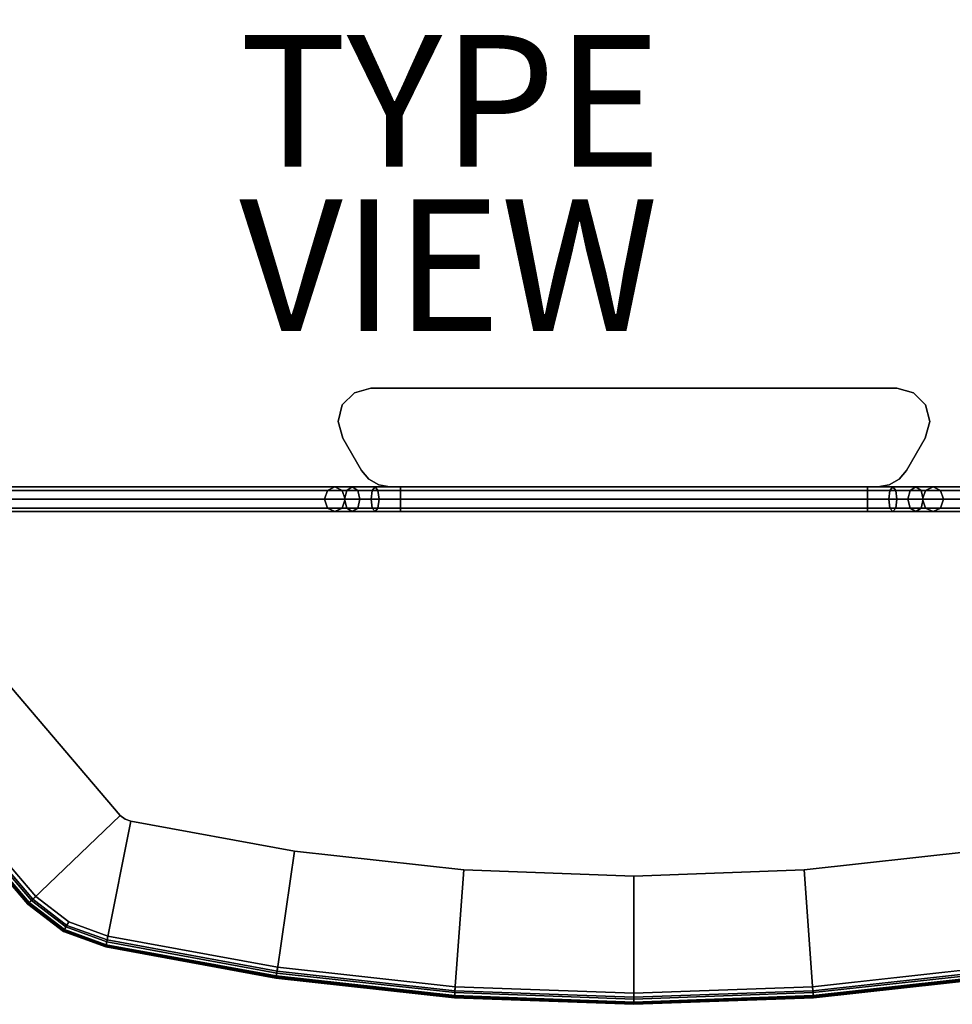
# Model space of a CAD drawing. Units: inches. Extents: x -17.4 to 17.4, y -16.2 to 17.
# Drawn here: x -9.3 to 4.8, y -16.2 to -1.3 of the extents above; entities that cross this region are included whole.
import ezdxf

# ---------------------------------------------------------------- set-up
doc = ezdxf.new("R2010")
doc.units = ezdxf.units.IN
doc.header["$MEASUREMENT"] = 0
for name, color, linetype in [('TABLE-BASE', 6, 'Continuous'), ('TABLE-FORMCOAT', 6, 'Continuous'), ('TABLE-TYPE', 7, 'Continuous'), ('TABLE-VIEW', 7, 'Continuous')]:
    doc.layers.add(name, color=color, linetype=linetype)
doc.styles.get("Standard").update_dxf_attribs({"font": 'arial.ttf'})

msp = doc.modelspace()

# ---------------------------------------------------------------- linework, layer by layer
at = {"layer": 'TABLE-BASE'}
for points in [[(-0.835, 15.947, 0.172), (-14.244, -7.278, 0.172), (-14.292, -7.25, 0.305), (-0.883, 15.975, 0.305)], [(-0.883, 15.975, 0.305), (-14.292, -7.25, 0.305), (-14.244, -7.278, 0.437), (-0.835, 15.947, 0.437)], [(-0.721, 15.881, 0.117), (-14.129, -7.344, 0.117), (-14.244, -7.278, 0.172), (-0.835, 15.947, 0.172)], [(-0.835, 15.947, 0.437), (-14.244, -7.278, 0.437), (-14.129, -7.344, 0.492), (-0.721, 15.881, 0.492)], [(-0.721, 15.881, 0.492), (-14.129, -7.344, 0.492), (-14.015, -7.41, 0.437), (-0.606, 15.815, 0.437)], [(-0.606, 15.815, 0.172), (-14.015, -7.41, 0.172), (-14.129, -7.344, 0.117), (-0.721, 15.881, 0.117)], [(14.129, -7.344, 0.492), (0.721, 15.881, 0.492), (0.606, 15.815, 0.437), (14.015, -7.41, 0.437)], [(14.015, -7.41, 0.172), (0.606, 15.815, 0.172), (0.721, 15.881, 0.117), (14.129, -7.344, 0.117)], [(14.129, -7.344, 0.117), (0.721, 15.881, 0.117), (0.835, 15.947, 0.172), (14.244, -7.278, 0.172)], [(14.244, -7.278, 0.437), (0.835, 15.947, 0.437), (0.721, 15.881, 0.492), (14.129, -7.344, 0.492)], [(14.244, -7.278, 0.172), (0.835, 15.947, 0.172), (0.883, 15.975, 0.305), (14.292, -7.25, 0.305)], [(14.292, -7.25, 0.305), (0.883, 15.975, 0.305), (0.835, 15.947, 0.437), (14.244, -7.278, 0.437)], [(-0.606, 15.815, 0.437), (-14.015, -7.41, 0.437), (-13.967, -7.438, 0.305), (-0.558, 15.787, 0.305)], [(-0.558, 15.787, 0.305), (-13.967, -7.438, 0.305), (-14.015, -7.41, 0.172), (-0.606, 15.815, 0.172)], [(14.015, -7.41, 0.437), (0.606, 15.815, 0.437), (0.558, 15.787, 0.305), (13.967, -7.438, 0.305)], [(13.967, -7.438, 0.305), (0.558, 15.787, 0.305), (0.606, 15.815, 0.172), (14.015, -7.41, 0.172)], [(-4.251, -6.936, 17.107), (-4.251, -6.936, 17.287), (-3.999, -6.868, 17.287), (-3.999, -6.868, 17.107)], [(-3.999, -6.868, 17.287), (3.999, -6.868, 17.287), (3.999, -6.868, 17.107), (-3.999, -6.868, 17.107)], [(3.999, -6.868, 17.107), (3.999, -6.868, 17.287), (4.251, -6.936, 17.287), (4.251, -6.936, 17.107)], [(-4.435, -7.122, 17.107), (-4.435, -7.122, 17.287), (-4.251, -6.936, 17.287), (-4.251, -6.936, 17.107)], [(4.251, -6.936, 17.107), (4.251, -6.936, 17.287), (4.435, -7.122, 17.287), (4.435, -7.122, 17.107)], [(-4.499, -7.375, 17.107), (-4.499, -7.375, 17.287), (-4.435, -7.122, 17.287), (-4.435, -7.122, 17.107)], [(4.435, -7.122, 17.107), (4.435, -7.122, 17.287), (4.499, -7.375, 17.287), (4.499, -7.375, 17.107)], [(-4.427, -7.627, 17.107), (-4.427, -7.627, 17.287), (-4.499, -7.375, 17.287), (-4.499, -7.375, 17.107)], [(4.499, -7.375, 17.107), (4.499, -7.375, 17.287), (4.427, -7.627, 17.287), (4.427, -7.627, 17.107)], [(-4.427, -7.627, 17.107), (-4.143, -8.118, 17.107), (-4.143, -8.118, 17.287), (-4.427, -7.627, 17.287)], [(4.143, -8.118, 17.107), (4.427, -7.627, 17.107), (4.427, -7.627, 17.287), (4.143, -8.118, 17.287)], [(-4.143, -8.118, 17.287), (-4.143, -8.118, 17.107), (-4.032, -8.251, 17.107), (-4.032, -8.251, 17.287)], [(4.143, -8.118, 17.287), (4.032, -8.251, 17.287), (4.032, -8.251, 17.107), (4.143, -8.118, 17.107)], [(-4.547, -8.368, 16.737), (-14.152, -8.368, 5.216), (-14.264, -8.423, 5.287), (-4.66, -8.423, 16.807)], [(-4.435, -8.423, 16.666), (-14.04, -8.423, 5.146), (-14.152, -8.368, 5.216), (-4.547, -8.368, 16.737)], [(-13.409, -8.423, 0.437), (13.409, -8.423, 0.437), (13.409, -8.368, 0.305), (-13.409, -8.368, 0.305)], [(-13.409, -8.368, 0.305), (13.409, -8.368, 0.305), (13.409, -8.423, 0.172), (-13.409, -8.423, 0.172)], [(-4.547, -8.368, 16.737), (-4.66, -8.423, 16.807), (-4.365, -8.423, 17.135), (-4.283, -8.368, 17.031)], [(-4.435, -8.423, 16.666), (-4.547, -8.368, 16.737), (-4.283, -8.368, 17.031), (-4.2, -8.423, 16.927)], [(-4.283, -8.368, 17.031), (-4.365, -8.423, 17.135), (-3.979, -8.423, 17.347), (-3.936, -8.368, 17.222)], [(-4.2, -8.423, 16.927), (-4.283, -8.368, 17.031), (-3.936, -8.368, 17.222), (-3.892, -8.423, 17.096)], [(-4.032, -8.251, 17.287), (-4.032, -8.251, 17.107), (-3.881, -8.338, 17.107), (-3.881, -8.338, 17.287)], [(-3.936, -8.368, 17.222), (-3.979, -8.423, 17.347), (-3.549, -8.423, 17.419), (-3.549, -8.368, 17.287)], [(-3.892, -8.423, 17.096), (-3.936, -8.368, 17.222), (-3.549, -8.368, 17.287), (-3.549, -8.423, 17.154)], [(-3.881, -8.338, 17.287), (-3.881, -8.338, 17.107), (-3.71, -8.368, 17.107), (-3.71, -8.368, 17.287)], [(-3.71, -8.368, 17.287), (-3.71, -8.368, 17.107), (3.71, -8.368, 17.107), (3.71, -8.368, 17.287)], [(-3.549, -8.368, 17.287), (-3.549, -8.423, 17.419), (3.549, -8.423, 17.419), (3.549, -8.368, 17.287)], [(-3.549, -8.423, 17.154), (-3.549, -8.368, 17.287), (3.549, -8.368, 17.287), (3.549, -8.423, 17.154)], [(3.549, -8.368, 17.287), (3.549, -8.423, 17.419), (3.979, -8.423, 17.347), (3.936, -8.368, 17.222)], [(3.549, -8.423, 17.154), (3.549, -8.368, 17.287), (3.936, -8.368, 17.222), (3.892, -8.423, 17.096)], [(3.881, -8.338, 17.287), (3.71, -8.368, 17.287), (3.71, -8.368, 17.107), (3.881, -8.338, 17.107)], [(4.032, -8.251, 17.287), (3.881, -8.338, 17.287), (3.881, -8.338, 17.107), (4.032, -8.251, 17.107)], [(3.892, -8.423, 17.096), (3.936, -8.368, 17.222), (4.283, -8.368, 17.031), (4.2, -8.423, 16.927)], [(3.936, -8.368, 17.222), (3.979, -8.423, 17.347), (4.365, -8.423, 17.135), (4.283, -8.368, 17.031)], [(4.2, -8.423, 16.927), (4.283, -8.368, 17.031), (4.547, -8.368, 16.737), (4.435, -8.423, 16.666)], [(4.283, -8.368, 17.031), (4.365, -8.423, 17.135), (4.66, -8.423, 16.807), (4.547, -8.368, 16.737)], [(4.435, -8.423, 16.666), (4.547, -8.368, 16.737), (14.152, -8.368, 5.216), (14.04, -8.423, 5.146)], [(4.547, -8.368, 16.737), (4.66, -8.423, 16.807), (14.264, -8.423, 5.287), (14.152, -8.368, 5.216)], [(-4.66, -8.423, 16.807), (-14.264, -8.423, 5.287), (-14.31, -8.555, 5.317), (-4.706, -8.555, 16.837)], [(-4.389, -8.555, 16.636), (-13.993, -8.555, 5.116), (-14.04, -8.423, 5.146), (-4.435, -8.423, 16.666)], [(-13.409, -8.555, 0.492), (13.409, -8.555, 0.492), (13.409, -8.423, 0.437), (-13.409, -8.423, 0.437)], [(-13.409, -8.423, 0.172), (13.409, -8.423, 0.172), (13.409, -8.555, 0.117), (-13.409, -8.555, 0.117)], [(-4.66, -8.423, 16.807), (-4.706, -8.555, 16.837), (-4.399, -8.555, 17.178), (-4.365, -8.423, 17.135)], [(-4.389, -8.555, 16.636), (-4.435, -8.423, 16.666), (-4.2, -8.423, 16.927), (-4.166, -8.555, 16.884)], [(-4.365, -8.423, 17.135), (-4.399, -8.555, 17.178), (-3.997, -8.555, 17.399), (-3.979, -8.423, 17.347)], [(-4.166, -8.555, 16.884), (-4.2, -8.423, 16.927), (-3.892, -8.423, 17.096), (-3.874, -8.555, 17.044)], [(-3.979, -8.423, 17.347), (-3.997, -8.555, 17.399), (-3.549, -8.555, 17.474), (-3.549, -8.423, 17.419)], [(-3.874, -8.555, 17.044), (-3.892, -8.423, 17.096), (-3.549, -8.423, 17.154), (-3.549, -8.555, 17.099)], [(-3.549, -8.423, 17.419), (-3.549, -8.555, 17.474), (3.549, -8.555, 17.474), (3.549, -8.423, 17.419)], [(-3.549, -8.555, 17.099), (-3.549, -8.423, 17.154), (3.549, -8.423, 17.154), (3.549, -8.555, 17.099)], [(3.549, -8.423, 17.419), (3.549, -8.555, 17.474), (3.997, -8.555, 17.399), (3.979, -8.423, 17.347)], [(3.549, -8.555, 17.099), (3.549, -8.423, 17.154), (3.892, -8.423, 17.096), (3.874, -8.555, 17.044)], [(3.874, -8.555, 17.044), (3.892, -8.423, 17.096), (4.2, -8.423, 16.927), (4.166, -8.555, 16.884)], [(3.979, -8.423, 17.347), (3.997, -8.555, 17.399), (4.399, -8.555, 17.178), (4.365, -8.423, 17.135)], [(4.166, -8.555, 16.884), (4.2, -8.423, 16.927), (4.435, -8.423, 16.666), (4.389, -8.555, 16.636)], [(4.365, -8.423, 17.135), (4.399, -8.555, 17.178), (4.706, -8.555, 16.837), (4.66, -8.423, 16.807)], [(4.389, -8.555, 16.636), (4.435, -8.423, 16.666), (14.04, -8.423, 5.146), (13.993, -8.555, 5.116)], [(4.66, -8.423, 16.807), (4.706, -8.555, 16.837), (14.31, -8.555, 5.317), (14.264, -8.423, 5.287)], [(-4.706, -8.555, 16.837), (-14.31, -8.555, 5.317), (-14.264, -8.688, 5.287), (-4.66, -8.688, 16.807)], [(-4.435, -8.688, 16.666), (-14.04, -8.688, 5.146), (-13.993, -8.555, 5.116), (-4.389, -8.555, 16.636)], [(-13.409, -8.555, 0.117), (13.409, -8.555, 0.117), (13.409, -8.688, 0.172), (-13.409, -8.688, 0.172)], [(-13.409, -8.688, 0.437), (13.409, -8.688, 0.437), (13.409, -8.555, 0.492), (-13.409, -8.555, 0.492)], [(-4.706, -8.555, 16.837), (-4.66, -8.688, 16.807), (-4.365, -8.688, 17.135), (-4.399, -8.555, 17.178)], [(-4.435, -8.688, 16.666), (-4.389, -8.555, 16.636), (-4.166, -8.555, 16.884), (-4.2, -8.688, 16.927)], [(-4.399, -8.555, 17.178), (-4.365, -8.688, 17.135), (-3.979, -8.688, 17.347), (-3.997, -8.555, 17.399)], [(-4.2, -8.688, 16.927), (-4.166, -8.555, 16.884), (-3.874, -8.555, 17.044), (-3.892, -8.688, 17.096)], [(-3.997, -8.555, 17.399), (-3.979, -8.688, 17.347), (-3.549, -8.688, 17.419), (-3.549, -8.555, 17.474)], [(-3.892, -8.688, 17.096), (-3.874, -8.555, 17.044), (-3.549, -8.555, 17.099), (-3.549, -8.688, 17.154)], [(-3.549, -8.688, 17.154), (-3.549, -8.555, 17.099), (3.549, -8.555, 17.099), (3.549, -8.688, 17.154)], [(-3.549, -8.555, 17.474), (-3.549, -8.688, 17.419), (3.549, -8.688, 17.419), (3.549, -8.555, 17.474)], [(3.549, -8.688, 17.154), (3.549, -8.555, 17.099), (3.874, -8.555, 17.044), (3.892, -8.688, 17.096)], [(3.549, -8.555, 17.474), (3.549, -8.688, 17.419), (3.979, -8.688, 17.347), (3.997, -8.555, 17.399)], [(3.892, -8.688, 17.096), (3.874, -8.555, 17.044), (4.166, -8.555, 16.884), (4.2, -8.688, 16.927)], [(3.997, -8.555, 17.399), (3.979, -8.688, 17.347), (4.365, -8.688, 17.135), (4.399, -8.555, 17.178)], [(4.2, -8.688, 16.927), (4.166, -8.555, 16.884), (4.389, -8.555, 16.636), (4.435, -8.688, 16.666)], [(4.399, -8.555, 17.178), (4.365, -8.688, 17.135), (4.66, -8.688, 16.807), (4.706, -8.555, 16.837)], [(4.435, -8.688, 16.666), (4.389, -8.555, 16.636), (13.993, -8.555, 5.116), (14.04, -8.688, 5.146)], [(4.706, -8.555, 16.837), (4.66, -8.688, 16.807), (14.264, -8.688, 5.287), (14.31, -8.555, 5.317)], [(-4.66, -8.688, 16.807), (-14.264, -8.688, 5.287), (-14.152, -8.743, 5.216), (-4.547, -8.743, 16.737)], [(-4.547, -8.743, 16.737), (-14.152, -8.743, 5.216), (-14.04, -8.688, 5.146), (-4.435, -8.688, 16.666)], [(-13.409, -8.688, 0.172), (13.409, -8.688, 0.172), (13.409, -8.743, 0.305), (-13.409, -8.743, 0.305)], [(-13.409, -8.743, 0.305), (13.409, -8.743, 0.305), (13.409, -8.688, 0.437), (-13.409, -8.688, 0.437)], [(-4.66, -8.688, 16.807), (-4.547, -8.743, 16.737), (-4.283, -8.743, 17.031), (-4.365, -8.688, 17.135)], [(-4.547, -8.743, 16.737), (-4.435, -8.688, 16.666), (-4.2, -8.688, 16.927), (-4.283, -8.743, 17.031)], [(-4.365, -8.688, 17.135), (-4.283, -8.743, 17.031), (-3.936, -8.743, 17.222), (-3.979, -8.688, 17.347)], [(-4.283, -8.743, 17.031), (-4.2, -8.688, 16.927), (-3.892, -8.688, 17.096), (-3.936, -8.743, 17.222)], [(-3.979, -8.688, 17.347), (-3.936, -8.743, 17.222), (-3.549, -8.743, 17.287), (-3.549, -8.688, 17.419)], [(-3.936, -8.743, 17.222), (-3.892, -8.688, 17.096), (-3.549, -8.688, 17.154), (-3.549, -8.743, 17.287)], [(-3.549, -8.743, 17.287), (-3.549, -8.688, 17.154), (3.549, -8.688, 17.154), (3.549, -8.743, 17.287)], [(-3.549, -8.688, 17.419), (-3.549, -8.743, 17.287), (3.549, -8.743, 17.287), (3.549, -8.688, 17.419)], [(3.549, -8.743, 17.287), (3.549, -8.688, 17.154), (3.892, -8.688, 17.096), (3.936, -8.743, 17.222)], [(3.549, -8.688, 17.419), (3.549, -8.743, 17.287), (3.936, -8.743, 17.222), (3.979, -8.688, 17.347)], [(3.936, -8.743, 17.222), (3.892, -8.688, 17.096), (4.2, -8.688, 16.927), (4.283, -8.743, 17.031)], [(3.979, -8.688, 17.347), (3.936, -8.743, 17.222), (4.283, -8.743, 17.031), (4.365, -8.688, 17.135)], [(4.283, -8.743, 17.031), (4.2, -8.688, 16.927), (4.435, -8.688, 16.666), (4.547, -8.743, 16.737)], [(4.365, -8.688, 17.135), (4.283, -8.743, 17.031), (4.547, -8.743, 16.737), (4.66, -8.688, 16.807)], [(4.547, -8.743, 16.737), (4.435, -8.688, 16.666), (14.04, -8.688, 5.146), (14.152, -8.743, 5.216)], [(4.66, -8.688, 16.807), (4.547, -8.743, 16.737), (14.152, -8.743, 5.216), (14.264, -8.688, 5.287)]]:
    msp.add_3dface(points, dxfattribs=at)
for points, invisible_edges in [([(4.251, -6.936, 17.287), (3.999, -6.868, 17.287), (-3.999, -6.868, 17.287), (-4.251, -6.936, 17.287)], 8), ([(-4.251, -6.936, 17.107), (-3.999, -6.868, 17.107), (3.999, -6.868, 17.107), (4.251, -6.936, 17.107)], 8), ([(4.435, -7.122, 17.287), (4.251, -6.936, 17.287), (-4.251, -6.936, 17.287), (-4.435, -7.122, 17.287)], 10), ([(-4.435, -7.122, 17.107), (-4.251, -6.936, 17.107), (4.251, -6.936, 17.107), (4.435, -7.122, 17.107)], 10), ([(4.499, -7.375, 17.287), (4.435, -7.122, 17.287), (-4.435, -7.122, 17.287), (-4.499, -7.375, 17.287)], 10), ([(-4.499, -7.375, 17.107), (-4.435, -7.122, 17.107), (4.435, -7.122, 17.107), (4.499, -7.375, 17.107)], 10), ([(4.427, -7.627, 17.287), (4.499, -7.375, 17.287), (-4.499, -7.375, 17.287), (-4.427, -7.627, 17.287)], 10), ([(-4.427, -7.627, 17.107), (-4.499, -7.375, 17.107), (4.499, -7.375, 17.107), (4.427, -7.627, 17.107)], 10), ([(-4.427, -7.627, 17.107), (4.427, -7.627, 17.107), (4.143, -8.118, 17.107), (-4.143, -8.118, 17.107)], 5), ([(4.143, -8.118, 17.287), (4.427, -7.627, 17.287), (-4.427, -7.627, 17.287), (-4.143, -8.118, 17.287)], 10), ([(-4.032, -8.251, 17.107), (-4.143, -8.118, 17.107), (4.143, -8.118, 17.107), (4.032, -8.251, 17.107)], 10), ([(4.143, -8.118, 17.287), (-4.143, -8.118, 17.287), (-4.032, -8.251, 17.287), (4.032, -8.251, 17.287)], 5), ([(-4.032, -8.251, 17.107), (4.032, -8.251, 17.107), (3.881, -8.338, 17.107), (-3.881, -8.338, 17.107)], 5), ([(3.881, -8.338, 17.287), (4.032, -8.251, 17.287), (-4.032, -8.251, 17.287), (-3.881, -8.338, 17.287)], 10), ([(-3.71, -8.368, 17.107), (-3.881, -8.338, 17.107), (3.881, -8.338, 17.107), (3.71, -8.368, 17.107)], 2), ([(3.881, -8.338, 17.287), (-3.881, -8.338, 17.287), (-3.71, -8.368, 17.287), (3.71, -8.368, 17.287)], 1)]:
    msp.add_3dface(points, dxfattribs=dict(at, invisible_edges=invisible_edges))
at = {"layer": 'TABLE-FORMCOAT'}
for points, invisible_edges in [([(14.621, -2.484, 17.305), (-14.621, -2.484, 17.305), (-15.471, -0.098, 17.305), (15.475, -0.084, 17.305)], 5), ([(-17.157, -0.67, 18.055), (-16.276, -3.14, 18.055), (16.276, -3.14, 18.055), (17.185, -0.582, 18.055)], 10), ([(14.621, -2.484, 17.305), (13.58, -4.854, 17.305), (-13.58, -4.854, 17.305), (-14.621, -2.484, 17.305)], 10), ([(-15.183, -5.629, 18.055), (15.183, -5.629, 18.055), (16.276, -3.14, 18.055), (-16.276, -3.14, 18.055)], 5), ([(12.368, -7.141, 17.305), (-12.368, -7.141, 17.305), (-13.58, -4.854, 17.305), (13.58, -4.854, 17.305)], 5), ([(-15.183, -5.629, 18.055), (-13.91, -8.031, 18.055), (13.91, -8.031, 18.055), (15.183, -5.629, 18.055)], 10), ([(12.368, -7.141, 17.305), (10.993, -9.334, 17.305), (-10.993, -9.334, 17.305), (-12.368, -7.141, 17.305)], 10), ([(-12.466, -10.334, 18.055), (12.466, -10.334, 18.055), (13.91, -8.031, 18.055), (-13.91, -8.031, 18.055)], 5), ([(9.462, -11.42, 17.305), (-9.462, -11.42, 17.305), (-10.993, -9.334, 17.305), (10.993, -9.334, 17.305)], 5), ([(-12.466, -10.334, 18.055), (-10.858, -12.526, 18.055), (10.858, -12.526, 18.055), (12.466, -10.334, 18.055)], 10), ([(9.462, -11.42, 17.305), (7.82, -13.349, 17.305), (-7.81, -13.36, 17.305), (-9.462, -11.42, 17.305)], 10), ([(-9.096, -14.591, 18.055), (9.159, -14.523, 18.055), (10.858, -12.526, 18.055), (-10.858, -12.526, 18.055)], 5), ([(-8.623, -15.03, 17.73), (-9.14, -14.633, 17.73), (-7.81, -13.36, 17.305), (-7.737, -13.416, 17.305)], 8), ([(-8.623, -15.03, 17.73), (-7.737, -13.416, 17.305), (-7.651, -13.447, 17.305), (-8.01, -15.252, 17.73)], 1), ([(7.75, -13.408, 17.305), (-7.737, -13.416, 17.305), (-7.81, -13.36, 17.305), (7.82, -13.349, 17.305)], 5), ([(7.75, -13.408, 17.305), (7.665, -13.444, 17.305), (-7.651, -13.447, 17.305), (-7.737, -13.416, 17.305)], 10), ([(-7.651, -13.447, 17.305), (7.665, -13.444, 17.305), (5.159, -13.904, 17.305), (-5.159, -13.904, 17.305)], 5), ([(-2.587, -14.187, 17.305), (-5.159, -13.904, 17.305), (5.159, -13.904, 17.305), (2.587, -14.187, 17.305)], 10), ([(-2.587, -14.187, 17.305), (2.587, -14.187, 17.305), (0, -14.282, 17.305), (-2.587, -14.187, 17.305)], 1), ([(-9.096, -14.591, 18.055), (-8.594, -14.977, 18.055), (8.673, -14.931, 18.055), (9.159, -14.523, 18.055)], 10), ([(-7.998, -15.193, 18.055), (8.088, -15.173, 18.055), (8.673, -14.931, 18.055), (-8.594, -14.977, 18.055)], 5), ([(-7.998, -15.193, 18.055), (-5.418, -15.666, 18.055), (5.418, -15.666, 18.055), (8.088, -15.173, 18.055)], 10), ([(-2.716, -15.963, 18.055), (2.716, -15.963, 18.055), (5.418, -15.666, 18.055), (-5.418, -15.666, 18.055)], 5), ([(2.716, -15.963, 18.055), (-2.716, -15.963, 18.055), (0, -16.062, 18.055)], 1)]:
    msp.add_3dface(points, dxfattribs=dict(at, invisible_edges=invisible_edges))
for points in [[(-10.905, -12.563, 17.73), (-9.462, -11.42, 17.305), (-7.81, -13.36, 17.305), (-9.14, -14.633, 17.73)], [(-9.193, -14.684, 17.785), (-10.963, -12.609, 17.785), (-10.905, -12.563, 17.73), (-9.14, -14.633, 17.73)], [(-9.096, -14.591, 18.055), (-10.858, -12.526, 18.055), (-10.927, -12.58, 18.03), (-9.16, -14.652, 18.03)], [(-9.217, -14.707, 17.871), (-10.989, -12.629, 17.871), (-10.963, -12.609, 17.785), (-9.193, -14.684, 17.785)], [(-9.205, -14.695, 17.962), (-10.976, -12.619, 17.962), (-10.989, -12.629, 17.871), (-9.217, -14.707, 17.871)], [(-9.16, -14.652, 18.03), (-10.927, -12.58, 18.03), (-10.976, -12.619, 17.962), (-9.205, -14.695, 17.962)], [(-5.427, -15.726, 17.73), (-8.01, -15.252, 17.73), (-7.651, -13.447, 17.305), (-5.159, -13.904, 17.305)], [(-5.427, -15.726, 17.73), (-5.159, -13.904, 17.305), (-2.587, -14.187, 17.305), (-2.721, -16.023, 17.73)], [(5.427, -15.726, 17.73), (2.721, -16.023, 17.73), (2.587, -14.187, 17.305), (5.159, -13.904, 17.305)], [(0, -16.123, 17.73), (-2.721, -16.023, 17.73), (-2.587, -14.187, 17.305), (0, -14.282, 17.305)], [(0, -16.123, 17.73), (0, -14.282, 17.305), (2.587, -14.187, 17.305), (2.721, -16.023, 17.73)], [(-8.636, -15.054, 18.03), (-9.16, -14.652, 18.03), (-9.205, -14.695, 17.962), (-8.666, -15.109, 17.962)], [(-8.658, -15.094, 17.785), (-9.193, -14.684, 17.785), (-9.14, -14.633, 17.73), (-8.623, -15.03, 17.73)], [(-8.594, -14.977, 18.055), (-9.096, -14.591, 18.055), (-9.16, -14.652, 18.03), (-8.636, -15.054, 18.03)], [(-8.674, -15.123, 17.871), (-9.217, -14.707, 17.871), (-9.193, -14.684, 17.785), (-8.658, -15.094, 17.785)], [(-8.666, -15.109, 17.962), (-9.205, -14.695, 17.962), (-9.217, -14.707, 17.871), (-8.674, -15.123, 17.871)], [(-8.031, -15.357, 17.871), (-8.674, -15.123, 17.871), (-8.658, -15.094, 17.785), (-8.025, -15.324, 17.785)], [(-8.028, -15.341, 17.962), (-8.666, -15.109, 17.962), (-8.674, -15.123, 17.871), (-8.031, -15.357, 17.871)], [(-8.016, -15.28, 18.03), (-8.636, -15.054, 18.03), (-8.666, -15.109, 17.962), (-8.028, -15.341, 17.962)], [(-8.025, -15.324, 17.785), (-8.658, -15.094, 17.785), (-8.623, -15.03, 17.73), (-8.01, -15.252, 17.73)], [(-7.998, -15.193, 18.055), (-8.594, -14.977, 18.055), (-8.636, -15.054, 18.03), (-8.016, -15.28, 18.03)], [(-5.438, -15.798, 17.785), (-8.025, -15.324, 17.785), (-8.01, -15.252, 17.73), (-5.427, -15.726, 17.73)], [(-5.418, -15.666, 18.055), (-7.998, -15.193, 18.055), (-8.016, -15.28, 18.03), (-5.431, -15.754, 18.03)], [(-5.443, -15.831, 17.871), (-8.031, -15.357, 17.871), (-8.025, -15.324, 17.785), (-5.438, -15.798, 17.785)], [(-5.44, -15.815, 17.962), (-8.028, -15.341, 17.962), (-8.031, -15.357, 17.871), (-5.443, -15.831, 17.871)], [(-5.431, -15.754, 18.03), (-8.016, -15.28, 18.03), (-8.028, -15.341, 17.962), (-5.44, -15.815, 17.962)], [(-2.716, -15.963, 18.055), (-5.418, -15.666, 18.055), (-5.431, -15.754, 18.03), (-2.723, -16.051, 18.03)], [(5.418, -15.666, 18.055), (2.716, -15.963, 18.055), (2.723, -16.051, 18.03), (5.431, -15.754, 18.03)], [(-2.729, -16.13, 17.871), (-5.443, -15.831, 17.871), (-5.438, -15.798, 17.785), (-2.726, -16.097, 17.785)], [(-2.727, -16.113, 17.962), (-5.44, -15.815, 17.962), (-5.443, -15.831, 17.871), (-2.729, -16.13, 17.871)], [(-2.723, -16.051, 18.03), (-5.431, -15.754, 18.03), (-5.44, -15.815, 17.962), (-2.727, -16.113, 17.962)], [(-2.726, -16.097, 17.785), (-5.438, -15.798, 17.785), (-5.427, -15.726, 17.73), (-2.721, -16.023, 17.73)], [(5.438, -15.798, 17.785), (2.726, -16.097, 17.785), (2.721, -16.023, 17.73), (5.427, -15.726, 17.73)], [(5.431, -15.754, 18.03), (2.723, -16.051, 18.03), (2.727, -16.113, 17.962), (5.44, -15.815, 17.962)], [(5.443, -15.831, 17.871), (2.729, -16.13, 17.871), (2.726, -16.097, 17.785), (5.438, -15.798, 17.785)], [(5.44, -15.815, 17.962), (2.727, -16.113, 17.962), (2.729, -16.13, 17.871), (5.443, -15.831, 17.871)], [(0, -16.062, 18.055), (-2.716, -15.963, 18.055), (-2.723, -16.051, 18.03), (0, -16.151, 18.03)], [(2.716, -15.963, 18.055), (0, -16.062, 18.055), (0, -16.151, 18.03), (2.723, -16.051, 18.03)], [(0, -16.229, 17.871), (-2.729, -16.13, 17.871), (-2.726, -16.097, 17.785), (0, -16.196, 17.785)], [(0, -16.213, 17.962), (-2.727, -16.113, 17.962), (-2.729, -16.13, 17.871), (0, -16.229, 17.871)], [(0, -16.151, 18.03), (-2.723, -16.051, 18.03), (-2.727, -16.113, 17.962), (0, -16.213, 17.962)], [(0, -16.196, 17.785), (-2.726, -16.097, 17.785), (-2.721, -16.023, 17.73), (0, -16.123, 17.73)], [(2.726, -16.097, 17.785), (0, -16.196, 17.785), (0, -16.123, 17.73), (2.721, -16.023, 17.73)], [(2.723, -16.051, 18.03), (0, -16.151, 18.03), (0, -16.213, 17.962), (2.727, -16.113, 17.962)], [(2.729, -16.13, 17.871), (0, -16.229, 17.871), (0, -16.196, 17.785), (2.726, -16.097, 17.785)], [(2.727, -16.113, 17.962), (0, -16.213, 17.962), (0, -16.229, 17.871), (2.729, -16.13, 17.871)]]:
    msp.add_3dface(points, dxfattribs=at)

# ---------------------------------------------------------------- texts
at = {"layer": 'TABLE-TYPE', "flags": 2}
msp.add_attdef('TYPE', (-6, -3.5), 'TABLE', height=2, dxfattribs=at)
at = {"layer": 'TABLE-VIEW', "flags": 2}
msp.add_attdef('VIEW', (-6, -6), 'T', height=2, dxfattribs=at)

doc.saveas('drawing.dxf')
